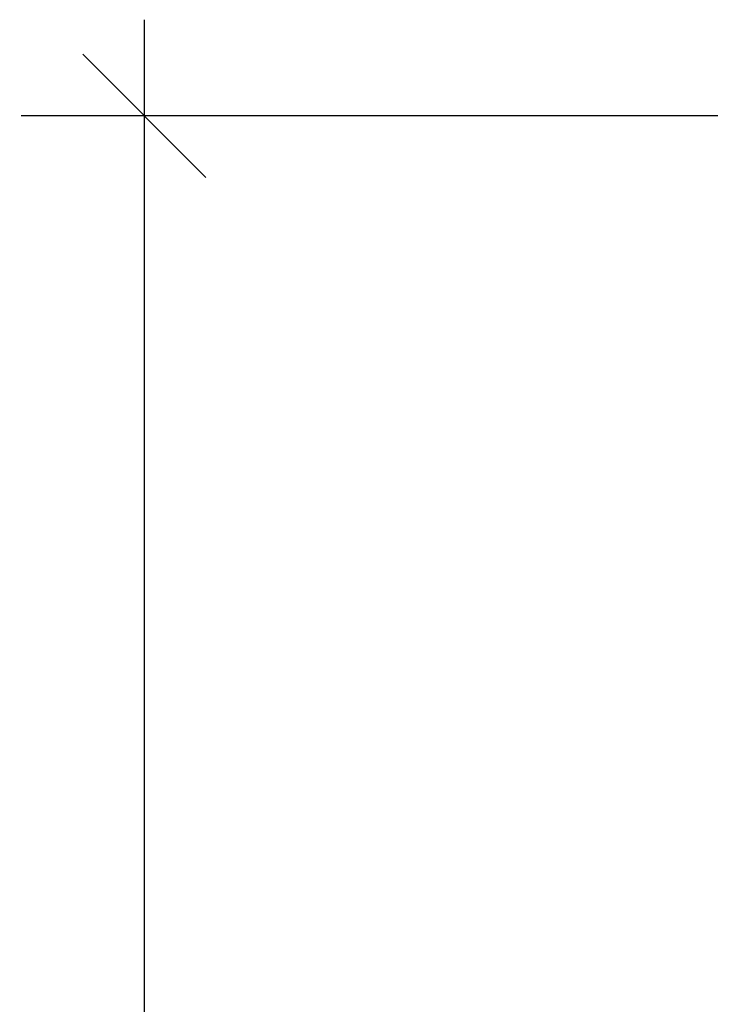
# Model space of a CAD drawing. Extents: x -13 to 145, y -2 to 100.
# Drawn here: x -13 to -2, y 73 to 88 of the extents above; entities that cross this region are included whole.
import ezdxf

# ---------------------------------------------------------------- set-up
doc = ezdxf.new("R2010")
doc.units = 0
doc.header["$LTSCALE"] = 0.3
doc.header["$MEASUREMENT"] = 0
doc.layers.add('COTES PLAN', color=7, linetype='Continuous', lineweight=20, true_color=0x0099cc)
doc.styles.add('[quo] Cotes', font='simplex.shx', dxfattribs={"width": 0.6})
doc.dimstyles.new('LOGIFLEX', dxfattribs={"dimscale": 0, "dimtxt": 0.09375, "dimasz": 0.1, "dimexe": 0.1, "dimexo": 0.0625, "dimgap": 0.09, "dimtad": 0, "dimtih": 1, "dimtoh": 1, "dimdec": 4, "dimlfac": -1, "dimzin": 12, "dimdsep": 46, "dimlunit": 5, "dimtxsty": '[quo] Cotes', "dimblk": 'OBLIQUE', "dimcen": 0, "dimdle": 0.078125, "dimclrd": 256, "dimclre": 256, "dimclrt": 256, "dimadec": 0, "dimazin": 2, "dimtfac": 1, "dimtdec": 4, "dimtofl": 0, "dimtmove": 0, "dimatfit": 3, "dimfxl": 0, "dimfrac": 2, "dimtolj": 1, "dimtzin": 0, "dimlwd": 25, "dimlwe": 25, "dimarcsym": 0})

# ---------------------------------------------------------------- blocks, each defined once
blk = doc.blocks.new('_Oblique')
at = {"color": 0, "linetype": 'ByBlock', "lineweight": -2}
blk.add_line((-0.5, -0.5), (0.5, 0.5), dxfattribs=at)
blk = doc.blocks.new('*D73')
at = {"layer": 'COTES PLAN', "color": 250, "linetype": 'ByBlock', "lineweight": 25, "transparency": 16777216}
for p, q in [((-10.768, 88.158), (-10.768, 45.936)), ((-1.498, 86.683), (-12.656, 86.683)), ((-10.768, -1.793), (-10.768, 40.429)), ((51.128, -0.317), (-12.656, -0.317))]:
    blk.add_line(p, q, dxfattribs=at)
at = {"layer": 'Defpoints', "color": 0, "transparency": 16777216}
for p in [(-0.317, 86.683, 28), (-10.768, -0.317), (52.308, -0.317, 63)]:
    blk.add_point(p, dxfattribs=at)
at = {"layer": 'COTES PLAN', "color": 250, "lineweight": 25, "transparency": 16777216, "xscale": 1.888521674299652, "yscale": 1.888521674299652, "zscale": 1.888521674299652}
for p, rotation in [((-10.768, 86.683), 90), ((-10.768, -0.317), 270)]:
    blk.add_blockref('_Oblique', p, dxfattribs=dict(at, rotation=rotation))
at = {"layer": 'COTES PLAN', "color": 250, "transparency": 16777216, "insert": (-10.768, 43.183), "char_height": 1.7705, "attachment_point": 5, "style": '[quo] Cotes'}
blk.add_mtext('\\A1;87"', dxfattribs=at)

msp = doc.modelspace()

# ---------------------------------------------------------------- dimensions: what is measured, and where the dimension line sits
at = {"layer": 'COTES PLAN', "color": 250}
dim = msp.add_linear_dim(base=(-10.76774, -0.3175), p1=(-0.3175, 86.6825, 28), p2=(52.3081, -0.3175, 63), angle=90, dimstyle='LOGIFLEX', override={"dimscale": 18.885217, "dimpost": '"', "dimclrd": 250, "dimclre": 250, "dimclrt": 250, "dimarcsym": 1}, dxfattribs=at)
dim.commit()
dim.dimension.update_dxf_attribs({"geometry": '*D73', "text_midpoint": (-10.76774, 43.1825)})

doc.saveas('drawing.dxf')
